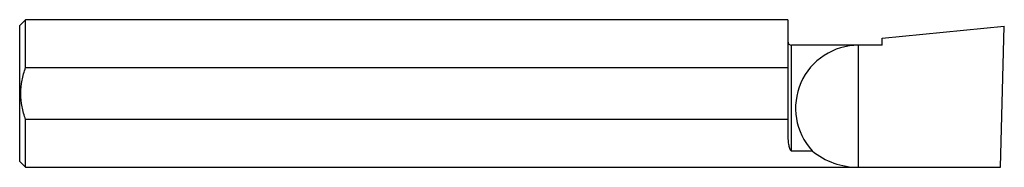
# Model space of a CAD drawing. Units: inches. Extents: x 0 to 2.5, y -0.19 to 0.19.
import ezdxf

# ---------------------------------------------------------------- set-up
doc = ezdxf.new("R2010")
doc.units = ezdxf.units.IN
doc.header["$MEASUREMENT"] = 0

msp = doc.modelspace()

# ---------------------------------------------------------------- linework, layer by layer
at = {"color": 7, "linetype": 'Continuous', "lineweight": 25}
for p, q in [((0.015, 0.1873), (0, 0.1724)), ((1.95, 0.1873), (0.015, 0.1873)), ((0.015, 0.066), (0.015, 0.1873)), ((1.95, 0.1873), (1.95, -0.1014)), ((0, -0.1724), (0, 0.1724)), ((2.19, 0.1408), (2.5, 0.1706)), ((2.4906, -0.1873), (2.5, 0.1706)), ((2.19, 0.1226), (2.19, 0.1408)), ((2.19, 0.1226), (1.96, 0.1226)), ((1.96, -0.1455), (1.96, 0.1226)), ((2.13, -0.1873), (2.13, 0.1226)), ((0.015, 0.066), (1.95, 0.066)), ((0.015, -0.1873), (0.015, -0.066)), ((1.95, -0.066), (0.015, -0.066)), ((1.96, -0.1455), (2.012, -0.1455)), ((0, -0.1724), (0.015, -0.1873)), ((0.015, -0.1873), (2.4906, -0.1873))]:
    msp.add_line(p, q, dxfattribs=at)
for centre, radius, start, end in [((1.96, 0.1326), 0.01, 180, 270), ((2.13, -0.0374), 0.16, 90, 222.4823), ((2.13, 0), 0.1874, 230.9482, 270)]:
    msp.add_arc(centre, radius, start, end, dxfattribs=at)
for points, knots in [([(0.015, -0.066), (0.0113, -0.0554), (0.0082, -0.0445), (0.0041, -0.0224), (0.003, -0.0112), (0.003, 0.0113), (0.0041, 0.0226), (0.0082, 0.0445), (0.0113, 0.0553), (0.015, 0.066)], [0, 0, 0, 0, 0.25, 0.25, 0.5, 0.5, 0.75, 0.75, 1, 1, 1, 1]), ([(1.95, -0.1014), (1.95, -0.11), (1.9505, -0.1181), (1.9521, -0.1294), (1.9528, -0.133), (1.9544, -0.1382), (1.955, -0.1399), (1.9562, -0.1424), (1.9567, -0.1431), (1.9576, -0.1442), (1.9579, -0.1446), (1.9588, -0.1452), (1.9593, -0.1455), (1.96, -0.1455)], [0, 0, 0, 0, 0.5, 0.5, 0.75, 0.75, 0.875, 0.875, 0.9375, 0.9375, 0.96875, 0.96875, 1, 1, 1, 1])]:
    msp.add_open_spline(points, degree=3, knots=knots, dxfattribs=at)

doc.saveas('drawing.dxf')
